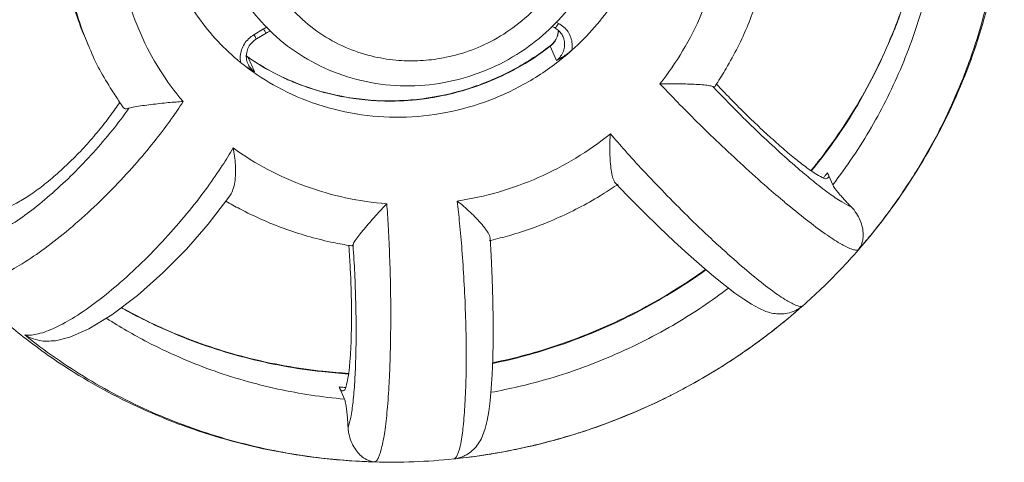
# Model space of a CAD drawing. Extents: x 4.4 to 12.9, y 3.5 to 14.5.
# Drawn here: x 10.1 to 10.3, y 10.9 to 11 of the extents above; entities that cross this region are included whole.
import ezdxf

# ---------------------------------------------------------------- set-up
doc = ezdxf.new("R2010")
doc.units = 0
doc.header["$LTSCALE"] = 1.87
doc.header["$MEASUREMENT"] = 0
doc.layers.get('0').update_dxf_attribs({"linetype": 'CONTINUOUS'})
doc.layers.add('03_AXES', color=7, linetype='CONTINUOUS')
doc.layers.add('08_ROUNDS', color=7, linetype='CONTINUOUS')

msp = doc.modelspace()

# ---------------------------------------------------------------- linework, layer by layer
at = {"color": 7, "linetype": 'ByBlock', "lineweight": 0}
msp.add_line((10.10514, 10.95042), (10.10463, 10.95159), dxfattribs=at)
for points, start_tangent, end_tangent in [([(10.10463, 10.95159), (10.10315, 10.95532), (10.10147, 10.96083)], (-0.202757, 0.46519), (-0.124794, 0.491872)), ([(10.22046, 10.94368), (10.22057, 10.94357)], (0.345459, -0.371712), (0.34585, -0.371349)), ([(10.22057, 10.94357), (10.22202, 10.94203), (10.22461, 10.93938), (10.22728, 10.93676), (10.22993, 10.93429), (10.23246, 10.93203), (10.23481, 10.93005), (10.2369, 10.92841), (10.23774, 10.92779)], (0.34585, -0.371349), (0.414764, -0.292375)), ([(10.08836, 10.9206), (10.08973, 10.9209), (10.09175, 10.92177), (10.0941, 10.92317), (10.09666, 10.92502), (10.09928, 10.9272), (10.10189, 10.92965), (10.10444, 10.93229), (10.10684, 10.93506), (10.10902, 10.93785), (10.11076, 10.94035)], (0.505175, 0.048062), (0.276673, 0.425399)), ([(10.23774, 10.92779), (10.23864, 10.92721), (10.23993, 10.92649), (10.24076, 10.92627), (10.24098, 10.92642)], (0.414764, -0.292375), (0.35016, 0.367288)), ([(10.24049, 10.92684), (10.24088, 10.92735)], (0.311827, 0.400345), (0.309238, 0.402348)), ([(10.24098, 10.92642), (10.24108, 10.92656), (10.24088, 10.92735)], (0.35016, 0.367288), (-0.202757, 0.46519)), ([(10.24014, 10.9264), (10.24049, 10.92684)], (0.31408, 0.39858), (0.311827, 0.400345)), ([(10.15288, 10.91386), (10.15287, 10.91401)], (-0.038854, 0.505967), (-0.039372, 0.505927)), ([(10.15288, 10.89067), (10.15299, 10.89171), (10.1532, 10.89441), (10.15332, 10.8975), (10.15337, 10.90088), (10.15333, 10.90446), (10.15321, 10.90815), (10.15302, 10.9118), (10.15288, 10.91386)], (0.062463, 0.503597), (-0.038854, 0.505967)), ([(10.1517, 10.88724), (10.15197, 10.88731), (10.15236, 10.88809), (10.15271, 10.88957), (10.15288, 10.89067)], (0.507206, 0.015935), (0.062463, 0.503597)), ([(10.15174, 10.88789), (10.15109, 10.88795)], (-0.505762, 0.041437), (-0.505476, 0.044784)), ([(10.15109, 10.88795), (10.15154, 10.88726), (10.1517, 10.88724)], (0.202757, -0.46519), (0.507206, 0.015935)), ([(10.15225, 10.88785), (10.15174, 10.88789)], (-0.505968, 0.038837), (-0.505762, 0.041437))]:
    msp.add_spline(points, degree=3, dxfattribs=dict(at, start_tangent=start_tangent, end_tangent=end_tangent))
at = {"layer": '03_AXES', "color": 7, "linetype": 'ByBlock', "lineweight": 0}
for points, start_tangent, end_tangent in [([(10.06044, 10.94035), (10.05596, 10.95435), (10.05344, 10.97002), (10.05337, 10.98596), (10.05576, 11.00181), (10.06056, 11.01722), (10.06765, 11.03185), (10.07687, 11.04536), (10.08803, 11.05746), (10.10086, 11.06788), (10.1151, 11.07638), (10.1304, 11.08278), (10.14645, 11.08692), (10.16287, 11.08873)], (-0.189557, 0.470723), (0.507104, 0.018901)), ([(10.27341, 10.9763), (10.27143, 10.96268), (10.26687, 10.94707), (10.25996, 10.93217), (10.25087, 10.91839), (10.24661, 10.9132)], (-0.040271, -0.505856), (-0.33356, -0.382426)), ([(10.24661, 10.9132), (10.23981, 10.90606), (10.23633, 10.90285)], (-0.33356, -0.382426), (-0.379978, -0.336346)), ([(10.09301, 10.89716), (10.0894, 10.90012), (10.08245, 10.90663)], (-0.399579, 0.312808), (-0.354058, 0.363532)), ([(10.23633, 10.90285), (10.22699, 10.89542), (10.21275, 10.88675), (10.19741, 10.88024), (10.18131, 10.87602), (10.1722, 10.87471)], (-0.379978, -0.336346), (-0.504791, -0.051942)), ([(10.15762, 10.87415), (10.14829, 10.87479), (10.13213, 10.87779), (10.11672, 10.8831), (10.10239, 10.89059), (10.09301, 10.89716)], (-0.507279, 0.013418), (-0.399579, 0.312808)), ([(10.1722, 10.87471), (10.16481, 10.87419)], (-0.504791, -0.051942), (-0.507104, -0.018901)), ([(10.16481, 10.87419), (10.15762, 10.87415)], (-0.507104, -0.018901), (-0.507279, 0.013418))]:
    msp.add_spline(points, degree=3, dxfattribs=dict(at, start_tangent=start_tangent, end_tangent=end_tangent))
at = {"layer": '08_ROUNDS', "color": 7, "linetype": 'ByBlock', "lineweight": 0}
for p, q in [((10.19069, 10.95404), (10.19023, 10.95427)), ((10.19142, 10.95481), (10.19101, 10.95503)), ((10.13719, 10.95379), (10.13541, 10.95272)), ((10.13768, 10.95305), (10.13591, 10.95198)), ((10.18992, 10.95063), (10.18991, 10.9507)), ((10.19107, 10.94802), (10.18992, 10.95063)), ((10.13438, 10.94856), (10.13435, 10.94861)), ((10.13552, 10.94595), (10.13438, 10.94856)), ((10.24088, 10.92735), (10.24186, 10.92512)), ((10.17906, 10.91211), (10.17885, 10.91533)), ((10.15109, 10.88795), (10.15206, 10.88571))]:
    msp.add_line(p, q, dxfattribs=at)
for points in [[(10.20189, 10.92545), (10.20407, 10.92316), (10.20703, 10.92016), (10.20992, 10.91733), (10.2127, 10.9147), (10.21533, 10.9123), (10.21777, 10.91015)], [(10.127, 10.9179), (10.13064, 10.92263), (10.13109, 10.92326)], [(10.10929, 10.90121), (10.11399, 10.90477), (10.11865, 10.90891), (10.123, 10.91331), (10.127, 10.9179)], [(10.17923, 10.89027), (10.17935, 10.89321), (10.17942, 10.89646), (10.17944, 10.90001), (10.17938, 10.90384), (10.17926, 10.9079), (10.17906, 10.91211)], [(10.21777, 10.91015), (10.22002, 10.90825), (10.22205, 10.90662), (10.22386, 10.90523), (10.22548, 10.90409), (10.22692, 10.90316), (10.22825, 10.90243), (10.22958, 10.90185), (10.23031, 10.90162)], [(10.09891, 10.89645), (10.10159, 10.89713), (10.10508, 10.89866), (10.10929, 10.90121)], [(10.17719, 10.87833), (10.17748, 10.87894), (10.17795, 10.88031), (10.17831, 10.88178), (10.1786, 10.88346), (10.17885, 10.88541), (10.17906, 10.88768), (10.17923, 10.89027)]]:
    msp.add_lwpolyline(points, dxfattribs=at)
for points, start_tangent, end_tangent in [([(10.0604, 10.94035), (10.05519, 10.95544), (10.05241, 10.9712), (10.05212, 10.98726), (10.05432, 11.00327), (10.05897, 11.01886), (10.06597, 11.03368), (10.07515, 11.04739), (10.08631, 11.05968), (10.09919, 11.07026), (10.1135, 11.0789), (10.12891, 11.0854), (10.14509, 11.08961), (10.16164, 11.09144)], (-0.202757, 0.46519), (0.507104, 0.018901)), ([(10.16531, 11.00645), (10.16125, 11.00603), (10.15667, 11.0049), (10.15188, 11.00289), (10.14725, 10.99996), (10.14312, 10.99618), (10.13972, 10.99172), (10.13722, 10.98675), (10.13569, 10.98145), (10.1352, 10.97601), (10.13576, 10.97061), (10.13735, 10.96543), (10.13991, 10.96066), (10.14336, 10.95647), (10.14754, 10.95302), (10.15219, 10.95046), (10.15697, 10.94883), (10.16153, 10.94806), (10.16555, 10.94795)], (-0.507104, -0.018901), (0.507104, 0.018901)), ([(10.16555, 10.94795), (10.16961, 10.94836), (10.1742, 10.94949), (10.17898, 10.9515), (10.18361, 10.95443), (10.18775, 10.95821), (10.19114, 10.96267), (10.19364, 10.96764), (10.19517, 10.97294), (10.19566, 10.97838), (10.1951, 10.98378), (10.19351, 10.98896), (10.19095, 10.99373), (10.1875, 10.99792), (10.18333, 11.00137), (10.17868, 11.00394), (10.1739, 11.00556), (10.16934, 11.00634), (10.16531, 11.00645)], (0.507104, 0.018901), (-0.507104, -0.018901)), ([(10.20122, 10.97877), (10.2006, 10.97327), (10.19858, 10.96654), (10.19526, 10.96028), (10.19077, 10.95473), (10.19027, 10.95423)], (-0.017294, -0.507162), (-0.362075, -0.355547)), ([(10.27294, 10.97636), (10.27113, 10.96272), (10.26752, 10.94937), (10.2639, 10.94022)], (-0.033038, -0.50638), (-0.207941, -0.462896)), ([(10.20838, 10.97489), (10.20686, 10.9693), (10.2046, 10.96391), (10.20165, 10.95882), (10.19806, 10.95412), (10.1939, 10.9499)], (-0.10173, -0.497155), (-0.377831, -0.338757)), ([(10.21009, 10.94371), (10.21426, 10.94976), (10.21774, 10.95661), (10.22024, 10.96392), (10.22167, 10.97145)], (0.314449, 0.398289), (0.058418, 0.504083)), ([(10.1106, 10.96731), (10.11207, 10.95994), (10.1146, 10.95287), (10.1181, 10.9463), (10.1224, 10.94044)], (0.062984, -0.503533), (0.328091, -0.387129)), ([(10.26052, 10.96733), (10.25868, 10.95898), (10.2546, 10.94707), (10.24896, 10.93571), (10.24186, 10.92512)], (-0.086827, -0.499973), (-0.309238, -0.402348)), ([(10.22978, 10.9658), (10.2291, 10.96295), (10.22625, 10.95452), (10.22225, 10.94651), (10.22048, 10.94368)], (-0.105544, -0.496359), (-0.27933, -0.423659)), ([(10.25723, 10.96663), (10.25346, 10.95449), (10.24724, 10.94138), (10.23908, 10.92927), (10.23786, 10.92774)], (-0.117517, -0.493662), (-0.321281, -0.392798)), ([(10.25382, 10.95528), (10.25728, 10.96667)], (0.177631, 0.475352), (0.116665, 0.493864)), ([(10.13297, 10.94763), (10.12879, 10.95154), (10.12516, 10.95597), (10.12217, 10.96084), (10.12085, 10.96359)], (-0.393152, 0.320848), (-0.202691, 0.465219)), ([(10.13848, 10.95336), (10.13436, 10.95818), (10.13094, 10.96424)], (-0.364074, 0.3535), (-0.202757, 0.46519)), ([(10.10168, 10.96087), (10.10368, 10.9541), (10.10464, 10.9516)], (0.114596, -0.494348), (0.19284, -0.469388)), ([(10.1379, 10.95414), (10.13719, 10.95379)], (-0.469519, -0.192519), (-0.435655, -0.260225)), ([(10.19027, 10.95423), (10.18527, 10.9501), (10.17898, 10.94658), (10.17214, 10.9443), (10.16503, 10.94335)], (-0.362075, -0.355547), (-0.507104, -0.018901)), ([(10.19069, 10.95405), (10.19081, 10.95405), (10.19109, 10.95432), (10.19142, 10.95481)], (0.485957, -0.146144), (0.254496, 0.439026)), ([(10.19318, 10.95325), (10.19241, 10.95414), (10.19142, 10.95481)], (-0.282207, 0.421748), (-0.450179, 0.234202)), ([(10.23793, 10.92769), (10.23874, 10.92869), (10.2469, 10.94065), (10.25317, 10.95361), (10.25349, 10.95441)], (0.320859, 0.393143), (0.182221, 0.473611)), ([(10.25349, 10.95441), (10.25382, 10.95528)], (0.182221, 0.473611), (0.177631, 0.475352)), ([(10.13541, 10.95272), (10.13443, 10.95198), (10.13367, 10.95103), (10.13315, 10.94995), (10.13292, 10.94879), (10.13297, 10.94763)], (-0.435655, -0.260225), (0.086341, -0.500057)), ([(10.13588, 10.952), (10.1357, 10.95226), (10.13541, 10.95272)], (-0.293591, -0.413904), (-0.265631, 0.43238)), ([(10.13766, 10.95307), (10.13748, 10.95332), (10.13719, 10.95379)], (-0.293717, -0.413815), (-0.265631, 0.43238)), ([(10.13768, 10.95305), (10.13852, 10.95342)], (0.435655, 0.260225), (0.482975, 0.155716)), ([(10.16503, 10.94335), (10.15783, 10.94378), (10.15091, 10.94558), (10.14453, 10.94867), (10.13894, 10.95292), (10.13848, 10.95336)], (-0.507104, -0.018901), (-0.364074, 0.3535)), ([(10.19127, 10.95261), (10.19118, 10.95232), (10.19067, 10.9514)], (-0.137667, -0.488426), (-0.302148, -0.407699)), ([(10.19069, 10.95404), (10.19134, 10.9536), (10.19137, 10.95358)], (0.450179, -0.234202), (0.384142, -0.331583)), ([(10.1914, 10.95357), (10.19126, 10.95266), (10.19075, 10.95158)], (-0.008834, -0.50738), (-0.287403, -0.418224)), ([(10.19107, 10.94802), (10.19182, 10.94878), (10.19232, 10.9497), (10.19254, 10.95071), (10.19247, 10.95172), (10.19226, 10.95237)], (0.401453, 0.310398), (-0.202533, 0.465287)), ([(10.19131, 10.95275), (10.19127, 10.95261)], (-0.119361, -0.493219), (-0.137668, -0.488426)), ([(10.1914, 10.95332), (10.19131, 10.95275)], (-0.037893, -0.50604), (-0.119361, -0.493219)), ([(10.19137, 10.95358), (10.19187, 10.95304), (10.19226, 10.95237)], (0.384142, -0.331583), (0.202757, -0.46519)), ([(10.19141, 10.95355), (10.1914, 10.95332)], (-0.005251, -0.507429), (-0.037893, -0.50604)), ([(10.1939, 10.9499), (10.19394, 10.95107), (10.1937, 10.95221), (10.19318, 10.95325)], (0.081375, 0.500889), (-0.282207, 0.421748)), ([(10.10464, 10.9516), (10.10514, 10.95042)], (0.19284, -0.469388), (0.202753, -0.465192)), ([(10.13402, 10.94885), (10.13409, 10.94946), (10.13444, 10.95045), (10.13507, 10.95132), (10.13591, 10.95198)], (0.010358, 0.507351), (0.435655, 0.260225)), ([(10.13479, 10.9483), (10.14159, 10.94453), (10.14954, 10.94185), (10.15791, 10.94064), (10.16642, 10.94097), (10.17478, 10.9428), (10.1827, 10.94608), (10.18991, 10.9507)], (0.420401, -0.28421), (0.401453, 0.310398)), ([(10.18992, 10.95063), (10.18364, 10.94651), (10.18279, 10.94606)], (-0.401453, -0.310398), (-0.449462, -0.235576)), ([(10.19075, 10.95158), (10.18991, 10.9507)], (-0.287403, -0.418224), (-0.401453, -0.310398)), ([(10.19067, 10.9514), (10.18992, 10.95063)], (-0.302148, -0.407699), (-0.401453, -0.310398)), ([(10.11073, 10.94034), (10.1093, 10.94252), (10.1052, 10.95027), (10.10514, 10.95042)], (-0.287161, 0.41839), (-0.20275, 0.465193)), ([(10.13404, 10.94843), (10.13402, 10.94885)], (-0.052186, 0.504766), (0.010358, 0.507351)), ([(10.13438, 10.94856), (10.13404, 10.94884)], (-0.416842, 0.289404), (-0.378303, 0.338229)), ([(10.13435, 10.94861), (10.13405, 10.94884)], (-0.416842, 0.289404), (-0.383648, 0.332154)), ([(10.1939, 10.9499), (10.18722, 10.94489), (10.17976, 10.94109), (10.17176, 10.93863), (10.16348, 10.9376)], (-0.377832, -0.338756), (-0.507104, -0.018901)), ([(10.1939, 10.9499), (10.19291, 10.94912), (10.19197, 10.94852), (10.19107, 10.94802)], (-0.377832, -0.338755), (-0.447399, -0.239471)), ([(10.13392, 10.94692), (10.13297, 10.94763)], (-0.417804, 0.288014), (-0.393154, 0.320845)), ([(10.13393, 10.94688), (10.13297, 10.94763)], (-0.402007, 0.309682), (-0.393153, 0.320846)), ([(10.13552, 10.94595), (10.13475, 10.94639), (10.13392, 10.94692)], (-0.444955, 0.243981), (-0.417804, 0.288014)), ([(10.16348, 10.9376), (10.1552, 10.93802), (10.14718, 10.93988), (10.13969, 10.94312), (10.13393, 10.94688)], (-0.507104, -0.018901), (-0.402007, 0.309682)), ([(10.1343, 10.94742), (10.13404, 10.94843)], (-0.202757, 0.46519), (-0.052186, 0.504766)), ([(10.1343, 10.94742), (10.13476, 10.94665), (10.13552, 10.94595)], (0.202793, -0.465174), (0.416842, -0.289404)), ([(10.13435, 10.94861), (10.13479, 10.9483)], (0.416842, -0.289404), (0.420401, -0.28421)), ([(10.13479, 10.94828), (10.13438, 10.94856)], (-0.420147, 0.284585), (-0.416842, 0.289404)), ([(10.14133, 10.94462), (10.1407, 10.94491), (10.13479, 10.94828)], (-0.462059, 0.209794), (-0.420147, 0.284585)), ([(10.18243, 10.94587), (10.17679, 10.94342), (10.17526, 10.94289)], (-0.451443, -0.231756), (-0.482643, -0.156741)), ([(10.18279, 10.94606), (10.18243, 10.94587)], (-0.449462, -0.235576), (-0.451443, -0.231756)), ([(10.14272, 10.94402), (10.14133, 10.94462)], (-0.468882, 0.194066), (-0.462059, 0.209794)), ([(10.14891, 10.94196), (10.14757, 10.94233), (10.14272, 10.94402)], (-0.491827, 0.124972), (-0.468882, 0.194066)), ([(10.21982, 10.9432), (10.21904, 10.94339), (10.21782, 10.94352), (10.21635, 10.94362), (10.21476, 10.94368), (10.21313, 10.94372), (10.21155, 10.94373), (10.21009, 10.94371)], (-0.462643, 0.208503), (-0.507255, -0.014291)), ([(10.23267, 10.92223), (10.22929, 10.92514), (10.22481, 10.92917), (10.22042, 10.93329), (10.21639, 10.93723), (10.2129, 10.94075), (10.21009, 10.94371)], (-0.388245, 0.326769), (-0.346483, 0.370758)), ([(10.21982, 10.9432), (10.22007, 10.94314), (10.22014, 10.94318)], (0.462643, -0.208503), (0.342566, 0.37438)), ([(10.21999, 10.94302), (10.21982, 10.9432)], (-0.348381, 0.368975), (-0.347943, 0.369388)), ([(10.22048, 10.94368), (10.22015, 10.94317)], (-0.27933, -0.423659), (-0.283176, -0.421098)), ([(10.15092, 10.9415), (10.14891, 10.94196)], (-0.496909, 0.102924), (-0.491827, 0.124972)), ([(10.15697, 10.94066), (10.15479, 10.94087), (10.15092, 10.9415)], (-0.506102, 0.037049), (-0.496909, 0.102924)), ([(10.17376, 10.94243), (10.16958, 10.94142), (10.16729, 10.94103)], (-0.487471, -0.141009), (-0.502171, -0.073053)), ([(10.17526, 10.94289), (10.17376, 10.94243)], (-0.482643, -0.156741), (-0.487471, -0.141009)), ([(10.23694, 10.92691), (10.23486, 10.92868), (10.23118, 10.93198), (10.22734, 10.93559), (10.22351, 10.93939), (10.21999, 10.94302)], (-0.389567, 0.325191), (-0.348381, 0.368975)), ([(10.1224, 10.94044), (10.12028, 10.9373), (10.11746, 10.93354), (10.11395, 10.92932), (10.10988, 10.92488), (10.10545, 10.92052), (10.10089, 10.91651), (10.09644, 10.91305), (10.09228, 10.9103), (10.08856, 10.90835), (10.0854, 10.90727), (10.08294, 10.90711)], (-0.272289, -0.428218), (-0.502095, 0.07357)), ([(10.11145, 10.9393), (10.11073, 10.94034)], (-0.295784, 0.41234), (-0.287161, 0.41839)), ([(10.11243, 10.9392), (10.11351, 10.93946), (10.11492, 10.93969), (10.11649, 10.93989), (10.1181, 10.94008), (10.11967, 10.94024), (10.12112, 10.94036), (10.1224, 10.94044)], (0.482362, 0.157603), (0.506875, 0.024278)), ([(10.15912, 10.94055), (10.15697, 10.94066)], (-0.507265, 0.013939), (-0.506102, 0.037049)), ([(10.1653, 10.94078), (10.16219, 10.94056), (10.15912, 10.94055)], (-0.504787, -0.051981), (-0.507265, 0.013939)), ([(10.16729, 10.94103), (10.1653, 10.94078)], (-0.502171, -0.073053), (-0.504787, -0.051981)), ([(10.2639, 10.94022), (10.26216, 10.93653), (10.26137, 10.93496)], (-0.207941, -0.462896), (-0.232716, -0.45095)), ([(10.11243, 10.9392), (10.10936, 10.93513), (10.10589, 10.93107), (10.10217, 10.92717), (10.09835, 10.9236), (10.09459, 10.92049), (10.09103, 10.91799), (10.08781, 10.91617), (10.0851, 10.91513)], (-0.292419, -0.414733), (-0.490489, -0.130126)), ([(10.11243, 10.9392), (10.11195, 10.93911), (10.11161, 10.93917), (10.11146, 10.93931)], (-0.482362, -0.157603), (-0.302273, 0.407607)), ([(10.1728, 10.92214), (10.18039, 10.9238), (10.1877, 10.92645), (10.19461, 10.93005), (10.20097, 10.93451)], (0.501831, 0.075349), (0.395214, 0.318305)), ([(10.20189, 10.92544), (10.20164, 10.92584), (10.20131, 10.92686), (10.20108, 10.9282), (10.20093, 10.92973), (10.20087, 10.93135), (10.20088, 10.93297), (10.20097, 10.93451)], (-0.352061, 0.365466), (0.041897, 0.505724)), ([(10.20097, 10.93451), (10.20366, 10.93143), (10.207, 10.92776), (10.21089, 10.92367), (10.21513, 10.9194), (10.21948, 10.91523), (10.22223, 10.91271)], (0.330253, -0.385286), (0.37704, -0.339637)), ([(10.26137, 10.93496), (10.25748, 10.92806)], (-0.232716, -0.45095), (-0.264886, -0.432836)), ([(10.09329, 10.89752), (10.09572, 10.89771), (10.09883, 10.89883), (10.10249, 10.90084), (10.10656, 10.90367), (10.11091, 10.90722), (10.11534, 10.91135), (10.11964, 10.91584), (10.12356, 10.92041), (10.12692, 10.92478), (10.1296, 10.92867), (10.13159, 10.93192)], (0.502739, -0.069036), (0.25308, 0.439844)), ([(10.13109, 10.92326), (10.13157, 10.92426), (10.13189, 10.92562), (10.13203, 10.92717), (10.13202, 10.92879), (10.13186, 10.9304), (10.13159, 10.93192)], (0.295945, 0.412224), (-0.112409, 0.49485)), ([(10.13159, 10.93192), (10.13798, 10.92793), (10.14492, 10.92486), (10.15225, 10.92276), (10.15985, 10.92166)], (0.410627, -0.298157), (0.506016, -0.038204)), ([(10.24524, 10.9211), (10.24353, 10.92198), (10.24116, 10.92358), (10.23823, 10.92585), (10.23694, 10.92691)], (-0.475467, 0.177322), (-0.389567, 0.325191)), ([(10.25748, 10.92806), (10.25514, 10.9244), (10.25304, 10.92136)], (-0.264886, -0.432836), (-0.295809, -0.412322)), ([(10.20213, 10.92508), (10.19907, 10.92311), (10.19102, 10.91892), (10.18248, 10.91583), (10.17896, 10.91491)], (-0.419255, -0.285897), (-0.494267, -0.114946)), ([(10.2022, 10.92512), (10.20213, 10.92508)], (-0.418912, -0.2864), (-0.419255, -0.285897)), ([(10.20239, 10.92525), (10.2022, 10.92512)], (-0.417951, -0.2878), (-0.418912, -0.2864)), ([(10.24524, 10.9211), (10.24462, 10.92173), (10.24404, 10.92235), (10.2435, 10.92294), (10.24301, 10.9235), (10.2426, 10.92401), (10.24226, 10.92446), (10.24201, 10.92483), (10.24186, 10.92512)], (-0.358433, 0.359219), (-0.202757, 0.46519)), ([(10.15285, 10.91399), (10.14957, 10.91461), (10.14096, 10.91709), (10.13283, 10.9207), (10.13026, 10.92213)], (-0.500925, 0.081154), (-0.436813, 0.258276)), ([(10.15364, 10.91416), (10.15403, 10.91487), (10.15475, 10.91585), (10.15568, 10.91699), (10.15671, 10.91821), (10.15779, 10.91943), (10.15885, 10.9206), (10.15985, 10.92166)], (0.158112, 0.482196), (0.35407, 0.363519)), ([(10.15985, 10.92166), (10.16012, 10.91759), (10.16035, 10.91264), (10.16052, 10.907), (10.16058, 10.90098), (10.16051, 10.89496), (10.16036, 10.89041)], (0.037872, -0.506041), (-0.02223, -0.506969)), ([(10.17885, 10.91533), (10.17873, 10.91579), (10.1782, 10.91672), (10.17737, 10.9178), (10.17634, 10.91894), (10.17519, 10.92008), (10.17399, 10.92117), (10.1728, 10.92214)], (-0.029997, 0.506569), (-0.400408, 0.311745)), ([(10.17445, 10.89166), (10.17445, 10.89548), (10.17432, 10.90149), (10.17405, 10.9075), (10.17367, 10.91314), (10.17324, 10.91808), (10.1728, 10.92214)], (0.00516, 0.50743), (-0.059552, 0.50395)), ([(10.24624, 10.91311), (10.2455, 10.91324), (10.24357, 10.91413), (10.24088, 10.91584), (10.23752, 10.91831), (10.2336, 10.92145), (10.23267, 10.92223)], (-0.506543, -0.030427), (-0.388245, 0.326769)), ([(10.24524, 10.9211), (10.24623, 10.91985), (10.24691, 10.91855), (10.24731, 10.91728), (10.24745, 10.91608), (10.24737, 10.91498), (10.24716, 10.91423)], (0.358433, -0.359219), (-0.178844, -0.474897)), ([(10.25304, 10.92136), (10.24884, 10.91588)], (-0.295809, -0.412322), (-0.3209, -0.39311)), ([(10.17888, 10.91489), (10.17866, 10.91484)], (-0.494403, -0.114356), (-0.494777, -0.112728)), ([(10.17896, 10.91491), (10.17888, 10.91489)], (-0.494267, -0.114946), (-0.494403, -0.114356)), ([(10.24884, 10.91588), (10.24659, 10.91321)], (-0.3209, -0.39311), (-0.333048, -0.382872)), ([(10.24716, 10.91423), (10.24708, 10.91402), (10.24659, 10.91321)], (-0.178844, -0.474897), (-0.315929, -0.397116)), ([(10.15344, 10.9139), (10.15285, 10.91399)], (-0.501634, 0.076648), (-0.500925, 0.081154)), ([(10.15364, 10.91416), (10.15352, 10.91394), (10.15344, 10.91391)], (-0.158112, -0.482196), (-0.507454, 0.001481)), ([(10.15364, 10.91416), (10.15365, 10.91391)], (0.03604, -0.506175), (0.035449, -0.506217)), ([(10.15365, 10.91391), (10.15395, 10.90887), (10.15414, 10.90347), (10.15421, 10.8982), (10.15414, 10.89326), (10.15405, 10.89063)], (0.035449, -0.506217), (-0.023548, -0.50691)), ([(10.22223, 10.91271), (10.22366, 10.91143), (10.22748, 10.90818), (10.23076, 10.90563), (10.23339, 10.90385), (10.23527, 10.90291), (10.23597, 10.90276)], (0.37704, -0.339637), (0.507339, 0.0109)), ([(10.24659, 10.91321), (10.24624, 10.91311)], (-0.430172, -0.269191), (-0.506543, -0.030427)), ([(10.21846, 10.90955), (10.21777, 10.90906), (10.20509, 10.90143), (10.19144, 10.89568), (10.17935, 10.8924)], (-0.412347, -0.295773), (-0.496885, -0.103041)), ([(10.17935, 10.89228), (10.1914, 10.89555), (10.20495, 10.90123), (10.21753, 10.90876), (10.21854, 10.90947)], (0.496962, 0.102668), (0.412141, 0.296061)), ([(10.22267, 10.90611), (10.21314, 10.8997), (10.20129, 10.89368), (10.18905, 10.8893), (10.17902, 10.88696)], (-0.404789, -0.306036), (-0.499309, -0.090569)), ([(10.11111, 10.90247), (10.12006, 10.89806), (10.13365, 10.8934), (10.14792, 10.89077), (10.15283, 10.89035)], (0.442683, -0.248081), (0.506562, -0.030112)), ([(10.15284, 10.89044), (10.14812, 10.89083), (10.13408, 10.89336), (10.12065, 10.89787), (10.11113, 10.90251)], (-0.506593, 0.029596), (-0.442992, 0.247528)), ([(10.23031, 10.90162), (10.23157, 10.9014), (10.23292, 10.90141), (10.23419, 10.90168), (10.23491, 10.90196)], (0.489899, -0.132329), (0.461793, 0.21038)), ([(10.23632, 10.90285), (10.23078, 10.89824)], (-0.379805, -0.336541), (-0.400423, -0.311726)), ([(10.23491, 10.90196), (10.23533, 10.90217), (10.23632, 10.90285)], (0.461793, 0.21038), (0.386332, 0.329028)), ([(10.23597, 10.90276), (10.23632, 10.90285)], (0.507339, 0.0109), (0.433018, 0.26459)), ([(10.15206, 10.88571), (10.13984, 10.88757), (10.12752, 10.8911), (10.11584, 10.89621), (10.10835, 10.90055)], (-0.505476, 0.044784), (-0.426832, 0.274456)), ([(10.23078, 10.89824), (10.22584, 10.89461)], (-0.400423, -0.311726), (-0.416591, -0.289765)), ([(10.09891, 10.89645), (10.09888, 10.89645), (10.09738, 10.89636), (10.09591, 10.89652), (10.09453, 10.89692), (10.09329, 10.89752)], (-0.501692, -0.076271), (-0.436478, 0.258841)), ([(10.13835, 10.8764), (10.13097, 10.87819), (10.11747, 10.88297), (10.10484, 10.88945), (10.09329, 10.89752)], (-0.496987, 0.102546), (-0.395148, 0.318387)), ([(10.22584, 10.89461), (10.22455, 10.89372), (10.2163, 10.88865)], (-0.416591, -0.289765), (-0.443062, -0.247403)), ([(10.17255, 10.87496), (10.17286, 10.87553), (10.17344, 10.87754), (10.1739, 10.88068), (10.17423, 10.88481), (10.17442, 10.88982), (10.17445, 10.89166)], (0.321285, 0.392795), (0.00516, 0.50743)), ([(10.15405, 10.89063), (10.15395, 10.88886), (10.15364, 10.88518), (10.15322, 10.88235), (10.15272, 10.88051)], (-0.023548, -0.50691), (-0.189612, -0.470701)), ([(10.16036, 10.89041), (10.16031, 10.88929), (10.15998, 10.88428), (10.15953, 10.88014), (10.15897, 10.877), (10.15833, 10.87498), (10.15794, 10.87436)], (-0.02223, -0.506969), (-0.363121, -0.354479)), ([(10.2163, 10.88865), (10.21224, 10.88649)], (-0.443062, -0.247403), (-0.452626, -0.229438)), ([(10.15272, 10.88051), (10.15268, 10.88138), (10.15262, 10.88223), (10.15255, 10.88303), (10.15246, 10.88377), (10.15237, 10.88442), (10.15227, 10.88497), (10.15217, 10.8854), (10.15206, 10.88571)], (-0.021639, 0.506995), (-0.202757, 0.46519)), ([(10.21224, 10.88649), (10.21167, 10.8862), (10.19808, 10.88047), (10.19772, 10.88034)], (-0.452626, -0.229438), (-0.479807, -0.16522)), ([(10.15272, 10.88051), (10.15297, 10.87893), (10.15347, 10.87755), (10.15414, 10.87639), (10.15492, 10.87547), (10.15579, 10.87479), (10.1564, 10.87447)], (0.021639, -0.506995), (0.466891, -0.198809)), ([(10.19772, 10.88034), (10.19512, 10.87948)], (-0.479807, -0.16522), (-0.483613, -0.153721)), ([(10.17719, 10.87833), (10.17649, 10.87723), (10.17556, 10.87624), (10.17451, 10.87549), (10.17385, 10.87516)], (-0.231732, -0.451456), (-0.466119, -0.200613)), ([(10.19512, 10.87948), (10.18452, 10.87667), (10.18265, 10.87628)], (-0.483613, -0.153721), (-0.497836, -0.098345)), ([(10.14643, 10.87505), (10.14479, 10.87527), (10.13835, 10.8764)], (-0.50325, 0.065201), (-0.496987, 0.102546)), ([(10.18265, 10.87628), (10.17845, 10.87553)], (-0.497836, -0.098345), (-0.501172, -0.079618)), ([(10.15199, 10.87447), (10.14643, 10.87505)], (-0.505898, 0.039743), (-0.50325, 0.065201)), ([(10.15762, 10.87417), (10.15199, 10.87447)], (-0.507261, 0.014088), (-0.505898, 0.039743)), ([(10.1564, 10.87447), (10.1567, 10.87436), (10.15762, 10.87417)], (0.466891, -0.198809), (0.506187, -0.035866)), ([(10.17845, 10.87553), (10.1722, 10.87471)], (-0.501172, -0.079618), (-0.504819, -0.051669)), ([(10.17385, 10.87516), (10.17337, 10.87498), (10.1722, 10.87471)], (-0.466119, -0.200613), (-0.503736, -0.061339)), ([(10.1722, 10.87471), (10.17255, 10.87496)], (0.488153, 0.138633), (0.321285, 0.392795)), ([(10.15794, 10.87436), (10.15762, 10.87417)], (-0.363121, -0.354479), (-0.48961, -0.133393))]:
    msp.add_spline(points, degree=3, dxfattribs=dict(at, start_tangent=start_tangent, end_tangent=end_tangent))

doc.saveas('drawing.dxf')
